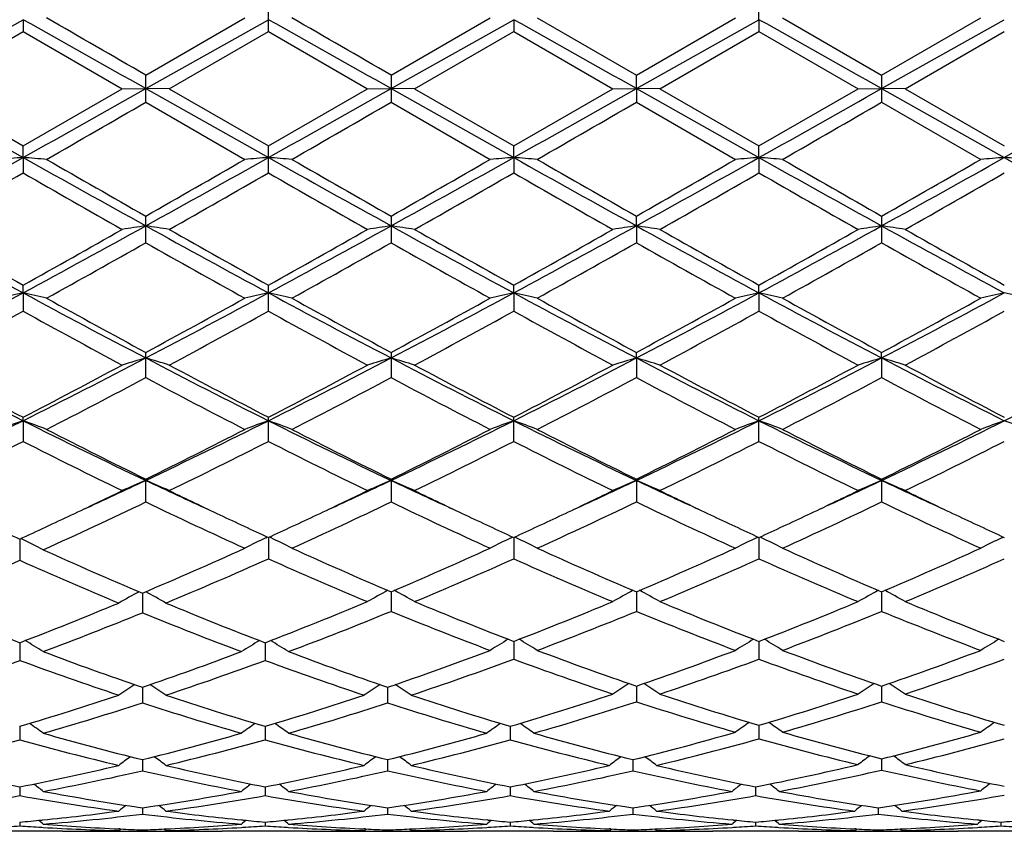
# Model space of a CAD drawing. Units: inches. Extents: x 0 to 11, y 0 to 8.5.
# Drawn here: x 2.3 to 2.5, y 3.3 to 3.5 of the extents above; entities that cross this region are included whole.
import ezdxf

# ---------------------------------------------------------------- set-up
doc = ezdxf.new("R2010")
doc.units = ezdxf.units.IN
doc.header["$LTSCALE"] = 0.605
doc.header["$MEASUREMENT"] = 0
doc.layers.get('0').update_dxf_attribs({"linetype": 'CONTINUOUS'})

msp = doc.modelspace()

# ---------------------------------------------------------------- linework, layer by layer
at = {"color": 7, "linetype": 'CONTINUOUS'}
for p, q in [((2.3081586525, 3.5091594953), (2.3081586525, 3.5148869052)), ((2.4119532582, 3.51165606), (2.4119533265, 3.5148875548)), ((2.2822099183, 3.4999417907), (2.3031767757, 3.512025626)), ((2.334107352, 3.4999416203), (2.3550736034, 3.512025626)), ((2.3650377087, 3.512025626), (2.3860047212, 3.4999414502)), ((2.3860047212, 3.4999414502), (2.4069703367, 3.512025626)), ((2.4169357948, 3.512025626), (2.437901992, 3.4999410291)), ((2.437901992, 3.4999410291), (2.4588679619, 3.512025626)), ((2.230312606, 3.4970753982), (2.2562613841, 3.5116561182)), ((2.2562613841, 3.5116561182), (2.2562613034, 3.5091593024)), ((2.2822098922, 3.4970753998), (2.308158629, 3.5116561424)), ((2.3341073899, 3.4970753992), (2.3600558596, 3.5116561164)), ((2.3600558596, 3.5116561164), (2.3600559334, 3.5091592894)), ((2.3860048068, 3.4970753986), (2.4119532582, 3.51165606)), ((2.4119532582, 3.51165606), (2.4119533265, 3.5091588435)), ((2.4379020356, 3.497075397), (2.4638505281, 3.5116560725)), ((2.2352947056, 3.4970649249), (2.2562613034, 3.5091593024)), ((2.2562613034, 3.5091593024), (2.2772268524, 3.4970649249)), ((2.2871927848, 3.4970649249), (2.3081586526, 3.5091594953)), ((2.3081586526, 3.5091594953), (2.3291248208, 3.4970649249)), ((2.3390901712, 3.4970649249), (2.3600559334, 3.5091592894)), ((2.3600559334, 3.5091592894), (2.3810225881, 3.4970649249)), ((2.3909875081, 3.4970649249), (2.4119533264, 3.5091588436)), ((2.4119533264, 3.5091588436), (2.4329203562, 3.4970649248)), ((2.4428839451, 3.4970649249), (2.4638505391, 3.509158937)), ((2.2822099182, 3.4941881966), (2.2822099182, 3.4999417908)), ((2.3341073519, 3.4999416204), (2.3341073519, 3.494188367)), ((2.3860048068, 3.4970753986), (2.3860047211, 3.4999414502)), ((2.437901992, 3.4999410291), (2.437901992, 3.4941889582)), ((2.230312606, 3.4970753982), (2.2562613841, 3.4824983103)), ((2.2352947056, 3.4970649249), (2.2562613034, 3.4849729819)), ((2.2562613034, 3.4849729819), (2.2772268524, 3.4970649249)), ((2.2772268524, 3.4970649249), (2.2822098922, 3.4970753998)), ((2.2822098922, 3.4970753998), (2.308158629, 3.4824982846)), ((2.2871927847, 3.4970649249), (2.2822098922, 3.4970753998)), ((2.2871927848, 3.4970649249), (2.3081586524, 3.4849727891)), ((2.3081586524, 3.4849727891), (2.3291248208, 3.4970649249)), ((2.3291248208, 3.4970649249), (2.3341073899, 3.4970753992)), ((2.3341073899, 3.4970753992), (2.3600558596, 3.4824983121)), ((2.3390901711, 3.4970649249), (2.3341073899, 3.4970753992)), ((2.3390901712, 3.4970649249), (2.3600559333, 3.4849729949)), ((2.3600559333, 3.4849729949), (2.3810225881, 3.4970649249)), ((2.381022588, 3.4970649249), (2.3860048068, 3.4970753986)), ((2.3860048068, 3.4970753986), (2.3860047211, 3.4941885371)), ((2.3860048068, 3.4970753986), (2.4119532582, 3.4824983717)), ((2.390987508, 3.4970649249), (2.3860048068, 3.4970753986)), ((2.3909875081, 3.4970649249), (2.4119533265, 3.4849734406)), ((2.4119533265, 3.4849734406), (2.4329203562, 3.4970649248)), ((2.4329203561, 3.4970649249), (2.4379020356, 3.497075397)), ((2.4379020356, 3.497075397), (2.4638505281, 3.4824983585)), ((2.4428839451, 3.4970649249), (2.4379020356, 3.497075397)), ((2.4428839451, 3.4970649249), (2.4638505392, 3.4849733471)), ((2.2822099181, 3.4941881967), (2.3031767757, 3.4821079517)), ((2.3341073519, 3.494188367), (2.3550736034, 3.4821079518)), ((2.3860047211, 3.4941885371), (2.4069703367, 3.4821079518)), ((2.4379019921, 3.4941889582), (2.4588679619, 3.4821079518)), ((2.2562613841, 3.4824983103), (2.2562613034, 3.4849729819)), ((2.3081586525, 3.4792482396), (2.3081586525, 3.4849727891)), ((2.3600558596, 3.4824983121), (2.3600559334, 3.4849729949)), ((2.4119532582, 3.4824983717), (2.4119533265, 3.4849734406)), ((2.2562613841, 3.4824983103), (2.2562613034, 3.4792480474)), ((2.3600558596, 3.4824983121), (2.3600559334, 3.4792480345)), ((2.4119532582, 3.4824983717), (2.4119533265, 3.4792475904)), ((2.2822099182, 3.464471498), (2.2822099182, 3.4701184416)), ((2.3341073519, 3.4701182737), (2.3341073519, 3.4644716646)), ((2.3860048068, 3.4680567208), (2.3860047211, 3.4701181062)), ((2.437901992, 3.4701176914), (2.437901992, 3.4644722429)), ((2.3860048068, 3.4680567208), (2.3860047211, 3.464471831)), ((2.2562613841, 3.4538809814), (2.2562613034, 3.4555100528)), ((2.2562613841, 3.4538809814), (2.2562613034, 3.4499945493)), ((2.3081586525, 3.4499947338), (2.3081586525, 3.4555098663)), ((2.3600558596, 3.4538809867), (2.3600559334, 3.4555100653)), ((2.3600558596, 3.4538809867), (2.3600559334, 3.449994537)), ((2.4119532582, 3.4538811601), (2.4119533265, 3.4555104963)), ((2.4119532582, 3.4538811601), (2.4119533265, 3.4499941106)), ((2.2822099182, 3.4359457322), (2.2822099182, 3.4412822689)), ((2.3341073519, 3.4412821097), (2.3341073519, 3.4359458891)), ((2.3860048068, 3.4400996118), (2.3860047211, 3.4412819508)), ((2.4379020356, 3.4400993938), (2.437901992, 3.4412815573)), ((2.3860048068, 3.4400996118), (2.3860047211, 3.4359460457)), ((2.4379020356, 3.4400993938), (2.437901992, 3.4359464334)), ((2.2562613841, 3.4268367184), (2.2562613034, 3.4275614085)), ((2.2562613841, 3.4268367184), (2.2562613034, 3.4224543496)), ((2.3081586525, 3.4224545198), (2.3081586525, 3.4275612351)), ((2.3600559334, 3.4224543382), (2.3600559334, 3.4275614202)), ((2.4119533265, 3.4224539451), (2.4119533265, 3.4275618208)), ((2.2822099182, 3.4096401823), (2.2822099182, 3.4144737562)), ((2.3341073519, 3.4144736114), (2.3341073519, 3.4096403237)), ((2.3860047211, 3.4144734667), (2.3860047211, 3.409640465)), ((2.437901992, 3.4144731088), (2.437901992, 3.4096408146)), ((2.2555471926, 3.4018076632), (2.2555471185, 3.3973026633)), ((2.2561045781, 3.4017536331), (2.2557774905, 3.4019136305)), ((2.307601281, 3.4020694469), (2.3079415279, 3.402235502)), ((2.30815863, 3.4021353819), (2.3081586525, 3.3976213193)), ((2.3087159674, 3.4020694436), (2.3083756232, 3.4022353852)), ((2.3594984706, 3.4020696077), (2.359838773, 3.4022356862)), ((2.3600558628, 3.4021355684), (2.3600559334, 3.3976211596)), ((2.3606132048, 3.4020696047), (2.3602728917, 3.4022355373)), ((2.4113958036, 3.4020699513), (2.4117361456, 3.4022360509)), ((2.4119532612, 3.4021359219), (2.4119533265, 3.3976208138)), ((2.4125106723, 3.4020699486), (2.4121703103, 3.4022359057)), ((2.4632931019, 3.4020698709), (2.4636333967, 3.4022359541)), ((2.2814957194, 3.3903575992), (2.2814957374, 3.3862117978)), ((2.3341073846, 3.3906601213), (2.3341073519, 3.3865041412)), ((2.3860047948, 3.3906600137), (2.3860047211, 3.3865042619)), ((2.4379020295, 3.3906596888), (2.437901992, 3.3865045608)), ((2.2555471779, 3.3798751107), (2.2555471185, 3.3761278039)), ((2.3074444421, 3.379874992), (2.3074444664, 3.3761279047)), ((2.3600558768, 3.3801498158), (2.3600559334, 3.3763910461)), ((2.4119532741, 3.3801501124), (2.4119533265, 3.3763907602)), ((2.2814957232, 3.3704567015), (2.2814957374, 3.3671401187)), ((2.3333932004, 3.370456593), (2.333393172, 3.3671402264)), ((2.3860047791, 3.3707007421), (2.3860047211, 3.3673722503)), ((2.4379020215, 3.3707004825), (2.437901992, 3.3673724876)), ((2.2555471637, 3.3621859571), (2.2555471185, 3.3593315452)), ((2.3074444479, 3.3621858682), (2.3074444664, 3.3593316212)), ((2.3593417038, 3.3621859896), (2.3593417476, 3.3593315144)), ((2.4119532866, 3.3623977792), (2.4119533265, 3.3595298192)), ((2.2814957271, 3.35513903), (2.2814957374, 3.3527713393)), ((2.3333931927, 3.3551389505), (2.333393172, 3.352771415)), ((2.3852905778, 3.3551388765), (2.3852905352, 3.3527714883)), ((2.4379020135, 3.3553157064), (2.437901992, 3.3529349296)), ((2.255547149, 3.3493784584), (2.2555471185, 3.3475199396)), ((2.307444454, 3.3493784009), (2.3074444664, 3.3475199879)), ((2.359341718, 3.34937848), (2.3593417476, 3.3475199199)), ((2.4112391193, 3.3493786304), (2.4112391448, 3.3475197841)), ((2.2814957312, 3.3449572913), (2.2814957374, 3.3436239219)), ((2.3333931843, 3.3449572443), (2.333393172, 3.3436239629)), ((2.3852905606, 3.3449571999), (2.3852905352, 3.3436240027)), ((2.4371878201, 3.3449570966), (2.4371878088, 3.3436240895)), ((2.2555471326, 3.3419147523), (2.2555471185, 3.3411191801)), ((2.2602060383, 3.3423580894), (2.2604381496, 3.342381867)), ((2.3027853119, 3.3423580713), (2.3025537987, 3.3423812812)), ((2.3074444607, 3.3419147267), (2.3074444664, 3.3411191991)), ((2.3121038501, 3.3423580752), (2.3123349024, 3.3423817432)), ((2.3546828228, 3.3423580972), (2.3544506406, 3.3423813747)), ((2.3593417339, 3.3419147623), (2.3593417476, 3.3411191723)), ((2.3640013497, 3.3423581076), (2.3642323082, 3.3423817647)), ((2.4065803362, 3.3423581554), (2.4063474122, 3.342381507)), ((2.411239133, 3.3419148315), (2.4112391448, 3.3411191189)), ((2.4158985908, 3.3423581697), (2.416130402, 3.3423819138)), ((2.4584772587, 3.3423581454), (2.4582450608, 3.342381423)), ((2.4631363592, 3.341914813), (2.4631363604, 3.3411191325)), ((2.2646101655, 3.3399772585), (2.2464831539, 3.3399772585)), ((2.2602060399, 3.3408186611), (2.2604900641, 3.3408024293)), ((2.2741831074, 3.3400742335), (2.2745733467, 3.3400822998)), ((2.274183109, 3.3400742332), (2.2745733492, 3.3400830999)), ((2.2765126793, 3.3401271636), (2.2769245412, 3.3404645533)), ((2.2765130281, 3.33998123), (2.276836785, 3.3399826683)), ((2.2768367835, 3.3404682119), (2.2765297608, 3.3404822963)), ((2.2814957361, 3.3402788626), (2.2814957374, 3.3400279291)), ((2.2864786349, 3.3401271636), (2.2860666928, 3.3404644125)), ((2.2861548979, 3.3404682134), (2.286461556, 3.3404829347)), ((2.2861548995, 3.3399826679), (2.2864782874, 3.3399818942)), ((2.2888081553, 3.3400742332), (2.2884183687, 3.3400822903)), ((2.3165082913, 3.3399772585), (2.2983809651, 3.3399772585)), ((2.3025018911, 3.3408018645), (2.3027853136, 3.3408186725)), ((2.3121038518, 3.3408186696), (2.3123868054, 3.3408024996)), ((2.3260812101, 3.340074234), (2.3264701315, 3.3400822728)), ((2.326081213, 3.3400742336), (2.3264701347, 3.3400830707)), ((2.3284106762, 3.3401271636), (2.3288224708, 3.3404645075)), ((2.3284110262, 3.3399812346), (2.32873383, 3.3399826691)), ((2.3287338284, 3.3404682043), (2.3284277556, 3.3404822441)), ((2.3333931746, 3.3402788508), (2.333393172, 3.3400279339)), ((2.3383759871, 3.3401271636), (2.3379640391, 3.3404644049)), ((2.3380520897, 3.3404681993), (2.3383589077, 3.3404829289)), ((2.3380520912, 3.3399826694), (2.3383756395, 3.3399818952)), ((2.3407056154, 3.3400742333), (2.340315745, 3.3400822917)), ((2.3684057416, 3.3399772585), (2.350278724, 3.3399772585)), ((2.3543987255, 3.3408018091), (2.3546828243, 3.340818657)), ((2.3640013514, 3.3408186503), (2.3642842107, 3.3408024868)), ((2.3779790042, 3.3400742344), (2.3783669685, 3.340082253)), ((2.3779790076, 3.340074234), (2.3783669716, 3.3400830493)), ((2.3803084494, 3.3401271636), (2.3807201967, 3.3404644701)), ((2.3803088007, 3.3399812384), (2.3806309136, 3.3399826701)), ((2.3806309119, 3.3404681948), (2.3803255276, 3.3404822024)), ((2.3852905405, 3.3402788395), (2.3852905352, 3.3400279386)), ((2.3902732838, 3.3401271636), (2.389861331, 3.3404643946)), ((2.3899493461, 3.3404681875), (2.3902562043, 3.3404829195)), ((2.3899493476, 3.3399826706), (2.3902729362, 3.3399818962)), ((2.3926029941, 3.3400742343), (2.3922131631, 3.3400822914)), ((2.4203025123, 3.3399772585), (2.4021766622, 3.3399772585)), ((2.4062954876, 3.340801731), (2.4065803377, 3.3408186224)), ((2.4158985924, 3.3408186133), (2.4161823154, 3.3408024012)), ((2.4298765761, 3.3400742352), (2.4302640352, 3.3400830382)), ((2.4298765812, 3.340074235), (2.4302640398, 3.3400822424)), ((2.4322061708, 3.3401271636), (2.4326178945, 3.3404644333)), ((2.4322065176, 3.3399812417), (2.4325283944, 3.339982673)), ((2.4325283928, 3.3404681668), (2.4322232435, 3.3404821642)), ((2.4371878111, 3.3402788142), (2.4371878088, 3.3400279489)), ((2.4421697263, 3.3401271636), (2.4417578585, 3.3404643269)), ((2.441846916, 3.3404681646), (2.4421526509, 3.3404828423)), ((2.4418469176, 3.339982673), (2.4421693786, 3.3399819011)), ((2.4444994452, 3.3400742339), (2.444111243, 3.3400822567)), ((2.4721995323, 3.3399772585), (2.4540733103, 3.3399772585)), ((2.4581931444, 3.3408017809), (2.4584772603, 3.3408186283))]:
    msp.add_line(p, q, dxfattribs=at)
for centre, radius, start, end in [((-3.6094226636, -6.6982073442), 11.7776729559, 59.9842920256, 60.1020160391), ((-3.6893435127, -6.9271357268), 12.0418396569, 59.986093176, 60.1012380372), ((-4.5076155332, -8.5560261098), 13.8339793736, 60.6063081283, 60.729582682), ((-4.4267361411, -8.5045448838), 13.774900895, 60.6062399291, 60.7300441565), ((-4.3962867901, -8.5428224929), 13.8187778238, 60.6066545179, 60.730066268), ((-4.3634359408, -8.5766854458), 13.8576296371, 60.6067598209, 60.7298248453), ((-3.8961473907, 14.4647137205), 12.5881368379, 299.258230884, 299.3936977827), ((-3.8189774291, 14.419813997), 12.5366132296, 299.257755591, 299.393780302), ((-3.7840458075, 14.4501145048), 12.5713400338, 299.2577203475, 299.3933699844), ((-3.7488162065, 14.4797591882), 12.6053490973, 299.2579613031, 299.3932441498), ((-3.7226563226, 14.5255418097), 12.6578701083, 299.258314826, 299.3930361614), ((-3.147709368, 12.894030019), 10.8554617469, 299.8856227089, 300.0133383501), ((-3.2075286503, 13.0881212972), 11.0794078654, 299.8863999615, 300.0115378116), ((-3.3152423356, 13.3650132126), 11.3990086313, 299.8884855516, 300.0101153272), ((-3.1959951304, 13.247402269), 11.2634793325, 299.8895825049, 300.0126732841), ((-0.0696108868, 7.6311062474), 4.756114973, 298.9189486427, 299.2766993409), ((2.3626616248, 2.0926184165), 1.3939466024, 94.3776570018, 94.5830535973), ((2.1499038662, 2.0930345774), 1.3935283946, 85.4173115981, 85.6227883841), ((4.8572487482, 8.1254230358), 5.3218310077, 240.7422543156, 241.0619725155), ((5.071581735, 8.3722692626), 5.6401841995, 240.1143489612, 240.3596999868), ((-0.0226222297, 7.6399594987), 4.7662378411, 298.9191339739, 299.2761236095), ((-0.2457385788, 7.91523867), 5.1136696657, 299.6269737526, 299.8975924167), ((2.4145666726, 2.0924158119), 1.394149186, 94.3773412622, 94.5827096137), ((2.2017364895, 2.0922724587), 1.3942931969, 85.417188907, 85.6225307998), ((4.9051568702, 8.1182939823), 5.3136617897, 240.7422111299, 241.0624233513), ((5.0944364596, 8.3215828148), 5.5817671911, 240.1135735121, 240.3614996541), ((-0.2021272209, 7.9295374037), 5.1301953945, 299.6284713704, 299.8982133534), ((0.0281012442, 7.6420048352), 4.7685958986, 298.9195969402, 299.2764076667), ((2.4664085227, 2.0931055292), 1.3934572811, 94.3772352369, 94.582722162), ((2.2536672189, 2.0927624327), 1.3938021227, 85.4169471638, 85.6223665729), ((4.9488847791, 8.1036255893), 5.296871953, 240.7417580782, 241.062987433), ((5.1077018375, 8.2539614394), 5.5038888279, 240.1114910636, 240.3629262894), ((-0.1463076527, 7.9224810379), 5.1221227665, 299.6293554068, 299.8995172685), ((0.082002333, 7.6383720462), 4.7644472201, 298.919632024, 299.2767538563), ((2.5182767139, 2.0935006191), 1.3930611738, 94.3772775005, 94.5828503267), ((2.3056096569, 2.0933532423), 1.3932096583, 85.4168238766, 85.6223590142), ((5.0039135888, 8.1091669786), 5.3032368185, 240.741502926, 241.0623460423), ((5.175349179, 8.2811501165), 5.5353093949, 240.1103932639, 240.3603960487), ((-0.0736268293, 7.8860607195), 5.0801899421, 299.6286742642, 299.9010718872), ((0.138175633, 7.6306670623), 4.7556353217, 298.9194284084, 299.2772129782), ((2.5701777323, 2.0935073076), 1.3930547778, 94.3774522648, 94.5830114245), ((2.3575199967, 2.0934819223), 1.393080343, 85.41693805, 85.6224909814), ((5.0568542511, 8.1110313866), 5.3053733422, 240.7415132599, 241.0622266698), ((-0.0055781553, 7.4206540744), 4.5442930371, 299.5457279369, 299.8500546552), ((4.6821971708, 7.7081593312), 4.8753313199, 240.1590489764, 240.4427009524), ((0.06756794, 7.383199601), 4.5012312731, 299.5455306519, 299.8527619083), ((4.7629113704, 7.7587396955), 4.9335441649, 240.1610507706, 240.4413631711), ((0.1338089493, 7.358098521), 4.4723211793, 299.5442403458, 299.8534551419), ((4.8263974131, 7.7792311601), 4.9570853507, 240.1627094203, 240.4416943258), ((0.1939193998, 7.3438526562), 4.4558777826, 299.5426891744, 299.8530428578), ((4.8502236074, 7.7302463849), 4.9006277877, 240.162458455, 240.4446586429), ((0.2356378146, 7.3618124782), 4.4765211191, 299.542679953, 299.8516116596), ((3.734711876, 6.1910359251), 3.1109215746, 241.0801033659, 241.6246849551), ((3.8028033649, 6.232694948), 3.1787652147, 240.4542265345, 240.8877032512), ((0.7818675937, 6.1041474714), 3.0313556351, 299.1029898201, 299.5575285837), ((0.8707582604, 6.0208476591), 2.9170081985, 298.3576587826, 298.9384391264), ((2.39044693, 2.7481764478), 0.7279718344, 98.5506123182, 98.9474256984), ((2.1739637617, 2.7481391012), 0.7280101178, 81.0523359736, 81.4491170352), ((3.7898757187, 6.1969748641), 3.1176994712, 241.0803372993, 241.6237359447), ((3.8650780553, 6.2510231752), 3.1998269776, 240.4544187449, 240.885032473), ((0.9264566313, 6.0139095809), 2.909097321, 298.3566815227, 298.9390458752), ((0.8444717148, 6.0851282661), 3.009530259, 299.1009999683, 299.5588471231), ((2.4423647944, 2.7480709526), 0.7280791402, 98.5509634357, 98.9476811785), ((2.2258688027, 2.7481618934), 0.7279864125, 81.0526520946, 81.4494368745), ((3.8438924244, 6.2008503325), 3.1221165158, 241.0806895019, 241.6233139584), ((3.9242367701, 6.2639801366), 3.21467974, 240.4557054095, 240.8843261893), ((0.9790082668, 6.0127523986), 2.9077681057, 298.3561646901, 298.9387973163), ((0.9005169227, 6.077851217), 3.0011543178, 299.0993769458, 299.5585081503), ((2.4942933738, 2.7478795467), 0.7282730092, 98.5511493002, 98.9477336798), ((2.2777555696, 2.7480638602), 0.7280848967, 81.0530302502, 81.4497546124), ((3.8971711156, 6.2034187992), 3.1250326898, 241.0812953072, 241.6234112015), ((3.9804102144, 6.2717012458), 3.2235054439, 240.457254352, 240.8846987169), ((1.0283072706, 6.0175433907), 2.9132181949, 298.3563852558, 298.9379222547), ((0.9420604644, 6.0964238064), 3.0224175982, 299.0996582893, 299.5555615966), ((2.5462350806, 2.7475651888), 0.7285903755, 98.5509336411, 98.9473020238), ((2.3296098263, 2.7477965582), 0.7283555062, 81.0530226723, 81.4495367471), ((3.9473342985, 6.2002630547), 3.121432014, 241.0811458651, 241.6238871277), ((4.0271222154, 6.2625550361), 3.2129920463, 240.457265957, 240.8861218389), ((0.90913082, 5.8948144453), 2.7913998372, 298.9722016548, 299.4652926294), ((3.730384519, 6.0291504447), 2.9452992673, 240.5482699528, 241.0156055018), ((0.9539737041, 5.9074771096), 2.805894597, 298.9729666226, 299.4635250026), ((3.7795473349, 6.0241510667), 2.9396012291, 240.5467690888, 241.0150017888), ((0.9961769625, 5.9247765344), 2.8257247623, 298.9750160955, 299.4621337567), ((3.8326584196, 6.0262073954), 2.9419884474, 240.5458769312, 241.0137204629), ((1.0521580037, 5.9172940454), 2.8172009507, 298.9760906005, 299.4646717291), ((3.8913483519, 6.0383042661), 2.9558615673, 240.5465251555, 241.0121827746), ((1.2656802339, 5.2877081559), 2.084268006, 297.5689621564, 298.3766529263), ((2.367681061, 2.9538310768), 0.5123126501, 102.5612844441, 103.1327455638), ((2.1448840223, 2.9539702753), 0.5121675808, 76.868276995, 77.4399493383), ((3.2986117354, 5.3851946621), 2.1946450256, 241.6437957565, 242.4108551469), ((1.3155038113, 5.2916493189), 2.0887212173, 297.5693548986, 298.3753188236), ((2.4195857303, 2.9537614647), 0.5123821379, 102.5604036758, 103.1317899223), ((2.1967132376, 2.9536943854), 0.5124515893, 76.8679364738, 77.4392313195), ((3.3484603773, 5.381353925), 2.1902922096, 241.6432376757, 242.4118274957), ((1.3665793676, 5.2931551273), 2.0904365344, 297.5702223456, 298.3755206241), ((2.471425008, 2.9540095253), 0.5121274891, 102.5601085519, 103.1318248419), ((2.2486450493, 2.9538685152), 0.5122741847, 76.8672647676, 77.4387729657), ((3.3981922831, 5.3772674724), 2.1856675884, 241.6423086672, 242.4125310948), ((1.4186942409, 5.2927098721), 2.0899412689, 297.5705863572, 298.3760783476), ((2.5232921465, 2.9541503844), 0.5119835898, 102.5602269565, 103.1321808442), ((2.3005894413, 2.9540804741), 0.5120572482, 76.8669219424, 77.4387515689), ((3.4516300577, 5.3801004218), 2.1888920694, 241.6420460266, 242.4111346941), ((1.4721568863, 5.2897412339), 2.0865853997, 297.5702089779, 298.3769997801), ((2.575193669, 2.9541512832), 0.5119836, 102.560714275, 103.1326284345), ((2.3525006525, 2.9541278836), 0.5120079042, 76.8672390955, 77.4391195719), ((3.344171475, 5.4086293943), 2.2356692645, 241.0277200132, 241.6401066427), ((1.2643004581, 5.328106699), 2.1438857477, 298.3461013196, 298.9847193517), ((3.3916853473, 5.4006527124), 2.2265678465, 241.0269620119, 241.6418702971), ((1.3148288291, 5.3305296932), 2.1466683812, 298.3475533217, 298.9853313791), ((3.4376512088, 5.3897774691), 2.2141804623, 241.0249231136, 241.6432738845), ((1.3673956295, 5.3292213973), 2.1451992532, 298.3484072724, 298.9866092478), ((3.491949981, 5.3940266362), 2.2190607261, 241.0238445385, 241.6408217921), ((1.4227867299, 5.3227986409), 2.1378881007, 298.3477293805, 298.9881272934), ((1.2762240065, 5.2289866265), 2.0310799872, 298.177029635, 298.8501356641), ((3.2687642596, 5.2886558252), 2.0990087002, 241.1595661329, 241.8108635133), ((1.33218211, 5.2214219648), 2.0224946592, 298.1768350527, 298.8527827175), ((3.3257178686, 5.297986819), 2.1096211757, 241.1615163501, 241.8095545079), ((1.3868308505, 5.216379218), 2.0167503324, 298.1755808545, 298.8534485422), ((3.37963991, 5.3017883672), 2.1139280676, 241.1631449244, 241.8098718034), ((1.4403030008, 5.2135513137), 2.0135139343, 298.1740744279, 298.8530273043), ((3.4266622695, 5.2929163991), 2.1038053143, 241.162916569, 241.8127587321), ((1.4902256856, 5.2172368994), 2.0176947524, 298.1740670492, 298.8516336301), ((3.0054569596, 4.9246548275), 1.6747397106, 242.4291780697, 243.4261813045), ((1.534137894, 4.8716492167), 1.6152230466, 296.5560799552, 297.5898161154), ((2.3977091609, 3.0462318582), 0.4104534379, 106.3434401032, 107.0696896838), ((2.1666993022, 3.0462059989), 0.4104814381, 72.9298788438, 73.6560592021), ((3.0590295228, 4.9278917468), 1.678384241, 242.4296238075, 243.4244660954), ((1.587894681, 4.8680217456), 1.6111470404, 296.5545983323, 297.590958319), ((2.4496288054, 3.0461726541), 0.4105163967, 106.3440845133, 107.0701562331), ((2.2186053583, 3.0462201413), 0.4104653738, 72.9304562203, 73.6566465626), ((3.1118676466, 4.9297415263), 1.6804594011, 242.4303867726, 243.4239890276), ((1.640467039, 4.866734506), 1.6096936617, 296.5535878688, 297.5908860406), ((2.5015595703, 3.0460675327), 0.4106265734, 106.3444253001, 107.0702520025), ((2.2704920069, 3.0461684718), 0.4105179047, 72.9311469839, 73.6572303071), ((3.1641974542, 4.9306277929), 1.6814452281, 242.4313045579, 243.4243180284), ((1.691097674, 4.8692574316), 1.6125164965, 296.5537808647, 297.5892496727), ((2.5535035812, 3.0458976779), 0.4108025196, 106.3440283606, 107.069463412), ((2.3223432989, 3.0460217704), 0.4106713953, 72.9311334961, 73.6568309018), ((3.2151024817, 4.9287063195), 1.6792829162, 242.4309757753, 243.4252667473), ((1.741638076, 4.8719056595), 1.6154920032, 296.5548396663, 297.5884000434), ((3.0326215299, 4.9270404806), 1.6885415864, 241.8228984073, 242.6269893542), ((1.5012830886, 4.8863693522), 1.6425932915, 297.3629620903, 298.1895139026), ((3.0872349363, 4.9321208711), 1.6943020847, 241.8230814587, 242.6244193967), ((1.556110938, 4.8808261227), 1.6363235004, 297.3610403633, 298.1907812913), ((3.1410335975, 4.9357483902), 1.6983974942, 241.8243275379, 242.6237270896), ((1.6091412253, 4.8787333056), 1.6339439218, 297.3594862598, 298.1904476614), ((3.1940546064, 4.9379405716), 1.7008604831, 241.8258291136, 242.6240664374), ((1.6581814802, 4.8842372469), 1.6401449001, 297.359775083, 298.1875998389), ((3.2446069802, 4.9354319999), 1.6980145319, 241.8258420404, 242.6254417459), ((1.5470780916, 4.8179833654), 1.5653903098, 297.1435899013, 298.0093520439), ((3.0406902637, 4.8627292902), 1.6158600669, 242.0048191987, 242.8435581339), ((1.5969229599, 4.8219412874), 1.5698484232, 297.1443260111, 298.0076557002), ((3.0918122897, 4.8611833594), 1.6141309177, 242.0033619169, 242.8429828828), ((1.646024064, 4.8272765811), 1.5758718323, 297.146294156, 298.0063270133), ((3.1440403258, 4.8617532893), 1.6147892351, 242.002492335, 242.8417535686), ((1.6991136554, 4.824890973), 1.5732053714, 297.1473216612, 298.0087924571), ((3.1978334864, 4.8653565038), 1.6188604095, 242.0031037963, 242.8402718496), ((1.6737941255, 4.5911413213), 1.3018730029, 295.2726762583, 296.5774491414), ((2.3769346796, 3.0926161022), 0.3553385211, 109.8525630124, 110.7089427594), ((2.1356346307, 3.092711175), 0.3552332929, 69.2925882138, 70.1492901116), ((2.860873987, 4.6366672489), 1.3524963261, 243.4464168824, 244.6688754238), ((1.7227731075, 4.5971663606), 1.3085671413, 295.3101866649, 296.573692012), ((2.428838648, 3.0925731491), 0.3553810911, 109.8512374371, 110.7075140606), ((2.1874576499, 3.0925251685), 0.3554333382, 69.2920796593, 70.1482110451), ((2.9115211955, 4.6341084357), 1.3496487239, 243.4453281709, 244.6703758508), ((1.7741288192, 4.5982435688), 1.3097726847, 295.3114638668, 296.5738006424), ((2.4806731189, 3.0927390281), 0.3552038791, 109.8507946078, 110.7075666296), ((2.2393914357, 3.0926391556), 0.3553138331, 69.2910752471, 70.1475205798), ((2.9623513043, 4.6318992123), 1.3471953815, 243.4439185063, 244.6712089909), ((1.8260357058, 4.5981856863), 1.3097164213, 295.3121696774, 296.5745676861), ((2.5325382168, 3.0928320477), 0.3551056825, 109.8509737017, 110.7080990617), ((2.291339321, 3.0927798751), 0.3551645955, 69.2905623113, 70.1474872534), ((3.0151909339, 4.6337708095), 1.3492905152, 243.4436549367, 244.6690442655), ((1.8788017961, 4.5963777968), 1.3077109086, 295.3116169245, 296.5759575285), ((2.5844407143, 3.0928308862), 0.3551084919, 109.8517068075, 110.7087681475), ((2.3432521393, 3.0928127735), 0.3551283137, 69.291036365, 70.1480408016), ((2.8823284522, 4.6364231452), 1.3613605562, 242.8563100181, 243.8436203691), ((1.6986995585, 4.6033633827), 1.3243650871, 296.1419337301, 297.1568475455), ((2.9327476403, 4.6335036955), 1.3580885615, 242.8555873016, 243.8453066125), ((1.7501318183, 4.6042390976), 1.3253563054, 296.1433036437, 297.1574377912), ((2.9826306117, 4.6294738685), 1.3535835511, 242.8536389149, 243.8466556019), ((1.8022672877, 4.6037117754), 1.3247781497, 296.1441055937, 297.1586605632), ((3.0353310779, 4.6309850466), 1.3552943619, 242.8526033677, 243.8443425028), ((1.8553746988, 4.6012805406), 1.3220627547, 296.1434463714, 297.1601058817), ((1.6796395704, 4.5573298989), 1.272963132, 295.8453948783, 296.9347812067), ((2.8476490502, 4.5869969708), 1.306100679, 243.0772488681, 244.1041408663), ((1.7311698516, 4.5580007822), 1.2737273612, 295.8828265813, 296.935835261), ((2.9013164724, 4.5905762511), 1.3100933472, 243.0791011098, 244.1028910161), ((1.7840476592, 4.5560404605), 1.2715356969, 295.881640129, 296.9364559613), ((2.9539257686, 4.5920571881), 1.3117363331, 243.0806619938, 244.1031850483), ((1.8365023921, 4.5549639004), 1.2703238078, 295.8802168982, 296.9360334355), ((3.0041303653, 4.5887128853), 1.3079883643, 243.0804633757, 244.1059235494), ((1.8876887728, 4.5564277376), 1.2719507679, 295.8802120223, 296.9347109616), ((1.7908225176, 4.4533574156), 1.1494705247, 294.5768541579, 295.3083865102), ((2.4086056166, 3.1172105935), 0.3227791201, 113.0532094069, 114.0180073194), ((2.1558007581, 3.1171887181), 0.3228044997, 65.981422861, 66.94612096), ((2.7805816058, 4.4683447243), 1.1660050915, 244.6961806895, 245.4173607532), ((1.8434822751, 4.4516873128), 1.1476349763, 294.5769202889, 295.3096246253), ((2.4605279502, 3.1171644692), 0.3228311681, 113.0540686267, 114.0186252823), ((2.2077083407, 3.1172010111), 0.3227891209, 65.9821878386, 66.9469046717), ((2.8327316249, 4.4689284201), 1.1666408327, 244.6972240267, 245.4179649201), ((1.8964066004, 4.4494839033), 1.145204168, 294.5761143294, 295.3103045682), ((2.5124620098, 3.1170847798), 0.3229187297, 113.0545224665, 114.0187519055), ((2.2595948166, 3.1171639661), 0.3228273792, 65.9831031902, 66.9476839765), ((2.8844694613, 4.4686417203), 1.1663135443, 244.6982943287, 245.4191516178), ((1.9489734338, 4.4481170962), 1.1436825833, 294.5742302067, 295.309246326), ((2.5644094997, 3.1169587217), 0.3230541113, 113.0539913896, 114.0177066502), ((2.3114416916, 3.1170529767), 0.3229489319, 65.9830858125, 66.9471523475), ((2.9354238929, 4.4666173643), 1.1640807341, 244.6976697712, 245.4198543936), ((1.7764202164, 4.4443090587), 1.147336519, 295.2874160234, 295.8804602686), ((2.7935929075, 4.4559695567), 1.1602690775, 244.1223668909, 244.7088085066), ((1.8293352986, 4.4421665939), 1.1449649643, 295.2871995316, 295.8814646556), ((2.8460671405, 4.4572097265), 1.1616366585, 244.1234652094, 244.7091945431), ((1.8824576844, 4.4396289897), 1.1421473251, 295.2861050918, 295.8817608009), ((2.8981462195, 4.4576454613), 1.1621080237, 244.1247790997, 244.7102059747), ((1.9341478297, 4.4401456715), 1.1427028132, 295.2845500093, 295.8798182509), ((2.9492054927, 4.4559154965), 1.1601861448, 244.1246930075, 244.7110523994), ((1.8232943508, 4.3662899954), 1.0610289171, 294.3359357009, 295.6275527796), ((2.7527473199, 4.3912275358), 1.0885399299, 244.3886293168, 245.6063646905), ((1.873196051, 4.3705790604), 1.065759111, 294.3807857688, 295.6245615404), ((2.8043314407, 4.3905136818), 1.087760653, 244.3872542282, 245.6058362441), ((1.9239776203, 4.3729583624), 1.0683868276, 294.3826149449, 295.6233354242), ((2.8563545607, 4.390739916), 1.0880188897, 244.3864297101, 245.6046952802), ((1.9763601099, 4.3718468214), 1.0671744509, 294.3835639735, 295.6256623132), ((2.9090022635, 4.3923300733), 1.0897768785, 244.3869862651, 245.6033111467), ((2.6987669079, 4.3681816665), 1.0631663068, 244.7096750503, 245.3618188729), ((1.8111669114, 4.3705837107), 1.0658334293, 294.6410512848, 295.2914653026), ((2.758843767, 4.3825972521), 1.0790841514, 244.7126495937, 245.3133608335), ((1.8630296477, 4.3706996626), 1.0659533998, 294.6823809103, 295.2905229381), ((2.8116613508, 4.38456028), 1.0812519896, 244.7129707069, 245.3124922067), ((1.9145361165, 4.3715978083), 1.066932537, 294.6813133408, 295.2889979403), ((2.8643013233, 4.386176239), 1.0830300778, 244.7138950207, 245.3124964589), ((1.9650985564, 4.3744874289), 1.0701152887, 294.6816627212, 295.2876544062), ((2.9160711788, 4.3859439061), 1.0827658551, 244.7146602229, 245.3134864912), ((2.122689364, 3.1296860437), 0.303018799, 62.9421796042, 63.8778107414), ((2.4408895485, 3.1293672221), 0.303532973, 116.04792961, 116.9812920857), ((2.1754037154, 3.1293261356), 0.3035804153, 63.0182120371, 63.9514083644), ((2.4927185534, 3.1295011835), 0.3033828214, 116.0474566994, 116.9813558251), ((2.2273378498, 3.1294126749), 0.3034866085, 63.0169873293, 63.950505467), ((2.5445816313, 3.1295748775), 0.3033018792, 116.0477274732, 116.982006192), ((2.2792905152, 3.1295271997), 0.3033597868, 63.0163593357, 63.9504012836), ((2.5964859384, 3.1295712861), 0.3033081113, 116.0486257415, 116.9828232337), ((2.6463931333, 4.2521705503), 0.9358801749, 245.6505789414, 247.0518746138), ((1.9161534874, 4.2532350377), 0.9370338644, 292.9477956029, 294.3953301668), ((2.7083354355, 4.2718400388), 0.9573529893, 245.6191670787, 246.9895664029), ((1.9669692715, 4.255653736), 0.9396831187, 292.9983198616, 294.3944478621), ((2.759383176, 4.2698928069), 0.955228688, 245.6173694474, 246.9908203218), ((2.0189717135, 4.2553757691), 0.9393863084, 292.9990415723, 294.3955782666), ((2.8116108929, 4.2705811743), 0.9559917402, 245.6164073359, 246.9887246074), ((2.0713819937, 4.2541928318), 0.9380972453, 292.9984210541, 294.3969042768), ((1.9369022853, 4.2282148028), 0.90978944, 292.5964885486, 294.0835555212), ((2.6880229197, 4.248143331), 0.9314958689, 245.9332740764, 247.3381179918), ((1.9883451523, 4.2292684193), 0.9109369184, 292.6460782177, 294.0826022968), ((2.7402261514, 4.2488858484), 0.9322987531, 245.9347188541, 247.3383764333), ((2.0404765903, 4.2287605481), 0.9103780661, 292.6447878651, 294.0821884413), ((2.7914108269, 4.2472832456), 0.9305451319, 245.9345590813, 247.3408747588), ((2.0920672364, 4.2294936085), 0.9111723492, 292.6447864058, 294.080980492), ((1.8849921558, 4.2282540696), 0.9098303249, 292.5962393573, 294.0340323278), ((2.6324804028, 4.2430143604), 0.9259087295, 245.9774907538, 247.3902585577), ((2.420947766, 3.1347082735), 0.291810304, 118.7048504045, 119.6672615535), ((2.1420309295, 3.1346915752), 0.2918310593, 60.3322084413, 61.2945346541), ((2.4734036794, 3.1345946936), 0.2920903513, 118.6371020966, 119.6007231067), ((2.1948366656, 3.1346296462), 0.2920474372, 60.4002145211, 61.3640230926), ((2.5253420466, 3.1345247269), 0.2921712411, 118.6375888369, 119.6008684082), ((2.2467237873, 3.1346007619), 0.2920775978, 60.4012708751, 61.3649636576), ((2.577293784, 3.1344172483), 0.2922913508, 118.636879341, 119.5996601528), ((2.2985662137, 3.1345058932), 0.2921867638, 60.401250327, 61.3644259799), ((2.5463053803, 4.1367472446), 0.8107995015, 247.3894088393, 248.9853369653), ((1.9641232185, 4.1383733161), 0.8125561242, 291.017359832, 292.6097723729), ((2.5985939466, 4.1376882576), 0.8118183187, 247.3895011561, 248.9833815124), ((2.0160661653, 4.1383022316), 0.812473513, 291.0161533287, 292.6633296244), ((2.6589490107, 4.1552362936), 0.8307202636, 247.3539028248, 248.9120915834), ((2.0674906108, 4.1395025362), 0.8137635146, 291.0708007756, 292.6615185935), ((2.7110431258, 4.1557561043), 0.8312757645, 247.3551807013, 248.9123240775), ((2.1188873866, 4.1407909471), 0.8151454826, 291.0710847849, 292.6591222351), ((2.762716124, 4.1552211215), 0.8306959961, 247.3551969867, 248.9134784667), ((1.9818152308, 4.1188158996), 0.7915283798, 290.6171322972, 292.2476052307), ((2.5862976681, 4.1318792877), 0.8055583297, 247.7670296926, 249.36913591), ((2.0329266376, 4.1208561736), 0.7937145143, 290.6183311428, 292.3000665478), ((2.6405719244, 4.1342454312), 0.8081074007, 247.7135447815, 249.3111652987), ((2.0837581683, 4.1235457412), 0.7966072564, 290.6768518292, 292.2975918791), ((2.6925206795, 4.1343430226), 0.8082170777, 247.7127945504, 249.3101594332), ((2.1358742037, 4.1229355877), 0.7959594477, 290.6776819998, 292.2996944903), ((2.7447464047, 4.1351625042), 0.8090996291, 247.713273104, 249.3089265919), ((2.109358155, 3.1354244439), 0.2858088241, 58.0671908497, 58.9658284827), ((2.4536846373, 3.1353437418), 0.2859041997, 121.0346280602, 121.9329001723), ((2.1611624358, 3.13528381), 0.2859770774, 58.0663736333, 58.964397356), ((2.5060463444, 3.1354674741), 0.2858957577, 120.9743755449, 121.8750903064), ((2.2140008637, 3.1353817254), 0.2860024272, 58.1230754245, 59.0233653853), ((2.5579073283, 3.1355317717), 0.2858222779, 120.9747414347, 121.8758109917), ((2.2659587843, 3.1354845285), 0.2858835299, 58.1223781065, 59.0231713915), ((2.6098136998, 3.1355262596), 0.2858315776, 120.9757446012, 121.8767163347), ((2.5138295704, 4.0507772928), 0.7188985486, 249.3691999461, 251.1446359099), ((2.0492348226, 4.0505904621), 0.7186981781, 288.8546764786, 290.6306439066), ((2.5655339228, 4.0502525765), 0.718339697, 249.3688142783, 251.1456871404), ((2.1007528575, 4.0516430437), 0.7198169973, 288.8561763648, 290.6900910922), ((2.6230350591, 4.0618601472), 0.7306741624, 249.3232671858, 251.0708017343), ((2.1522426091, 4.0527366446), 0.7209838585, 288.9187225979, 290.6896420894), ((2.6750727659, 4.0621994004), 0.7310408629, 249.3224176861, 251.0690220882), ((2.2043667044, 4.0520961519), 0.7203046595, 288.918166786, 290.6907895272), ((2.0123958796, 4.0360810442), 0.7033212669, 288.4156262364, 290.2256675386), ((2.501931282, 4.0452716252), 0.7130628371, 249.7858852724, 251.5711209752), ((2.0645698231, 4.0352611815), 0.7024562399, 288.4154025861, 290.2276199003), ((2.5541660365, 4.0462446889), 0.7140924573, 249.7874548628, 251.5701681284), ((2.1163393263, 4.0356625997), 0.70287749, 288.4149536238, 290.2881233573), ((2.6083601693, 4.048722375), 0.7167178032, 249.7298912684, 251.5067702766), ((2.167908813, 4.0366141709), 0.7038839936, 288.4770858139, 290.286293103), ((2.6599474219, 4.0478783533), 0.715818873, 249.7297811448, 251.5089124769), ((2.2196691952, 4.0370212237), 0.7043131823, 288.4770887418, 290.2852546006), ((2.4341684872, 3.1339246282), 0.2828620878, 123.0536149238, 123.8733699523), ((2.128808546, 3.133908404), 0.2828835179, 56.12606, 56.9457278907), ((2.4861009344, 3.1338796405), 0.282918641, 123.05458405, 123.8740846071), ((2.180719184, 3.1339195786), 0.282866835, 56.127032751, 56.946759451), ((2.5385791343, 3.1338829762), 0.2830391533, 123.003530314, 123.825120724), ((2.233497194, 3.1339614221), 0.2829371165, 56.1771785369, 56.9991672552), ((2.5905352009, 3.1337844189), 0.2831534814, 123.0026432504, 123.8238192355), ((2.2853354963, 3.1338748605), 0.2830413881, 56.1771555128, 56.9987056144), ((2.0726931687, 3.980474686), 0.6447608308, 286.4751614623, 288.4282265448), ((2.4901805654, 3.980100585), 0.6443687446, 251.5711769282, 253.525455643), ((2.1248067988, 3.979799172), 0.6440517919, 286.4737514446, 288.4290241286), ((2.5422310675, 3.9805964574), 0.6448876021, 251.5721953105, 253.5248924717), ((2.1765416019, 3.9803672613), 0.6446425267, 286.4732842955, 288.4937122938), ((2.5989037564, 3.9912424128), 0.6560457639, 251.5230337157, 253.4432117455), ((2.2279163178, 3.9820492286), 0.6464035482, 286.5414642352, 288.4903901457), ((2.650705335, 3.990959189), 0.6557470772, 251.5230519174, 253.4441705546), ((2.0863770452, 3.9684076364), 0.6321344254, 285.9917503426, 287.9788832395), ((2.4790938252, 3.9765382133), 0.6406333132, 252.0346492214, 253.995459019), ((2.1381111308, 3.9689513304), 0.6327018891, 285.9923451817, 287.9777590593), ((2.5309376379, 3.976335756), 0.6404240855, 252.0336228777, 253.9950244321), ((2.1896166207, 3.9702478948), 0.6340562505, 285.9941100468, 288.0431363709), ((2.5848013813, 3.9780541321), 0.642224628, 251.9682592987, 253.9248148456), ((2.2413193193, 3.9708302141), 0.6346699733, 286.0636581618, 288.0435619429), ((2.636839559, 3.9785007325), 0.6426926849, 251.9686321965, 253.9237990952), ((2.0966699258, 3.1309807228), 0.2822009816, 54.5038545227, 55.2311102978), ((2.4663770244, 3.1309044377), 0.2822950192, 124.7692839053, 125.4962419689), ((2.1484654938, 3.1308461762), 0.2823692661, 54.5029937808, 55.2297274002), ((2.5181994144, 3.1310102984), 0.2821656085, 124.7690593203, 125.4964170354), ((2.2004101429, 3.1309241852), 0.2822783218, 54.5016070801, 55.2286272805), ((2.5706152222, 3.1311504807), 0.2821051944, 124.7261984304, 125.4564948108), ((2.2532447182, 3.1311018013), 0.2821716414, 54.5415991003, 55.2716466617), ((2.6225240272, 3.13114287), 0.2821178791, 124.7272435773, 125.457447669), ((2.4226624156, 3.9260264305), 0.5880820037, 253.996388372, 256.1107501382), ((2.1403574845, 3.9259340117), 0.5879854638, 283.8887227574, 286.0034774381), ((2.4744821953, 3.9257473987), 0.5877925694, 253.9961003236, 256.1115712469), ((2.1922312048, 3.9259969678), 0.5880523513, 283.8894914589, 286.0039507332), ((2.5262416881, 3.9252216629), 0.5872491873, 253.9948923207, 256.1123191308), ((2.2440099855, 3.9264406197), 0.5885115739, 283.8903284788, 286.0754254186), ((2.5817044352, 3.9331692339), 0.5954778191, 253.9366585118, 256.0254519008), ((2.2957879883, 3.9268696253), 0.5889569284, 283.963149487, 286.0750510968), ((2.1007445127, 3.9169480098), 0.5787054245, 283.371735998, 285.5154437581), ((2.4118284587, 3.9226642016), 0.584608877, 254.4947709035, 256.6167341861), ((2.1527550521, 3.9164827452), 0.5782267635, 283.371556012, 285.5169708223), ((2.463864558, 3.9232112215), 0.5851730075, 254.4959958638, 256.6159766623), ((2.2047198852, 3.9162297388), 0.5779650098, 283.3708481893, 285.5172252834), ((2.5158041875, 3.9233991301), 0.5853655013, 254.4969208553, 256.616248481), ((2.2565189721, 3.9166605636), 0.5784068679, 283.3704438587, 285.5886134786), ((2.5693563012, 3.92428717), 0.5862819814, 254.4263660831, 256.54309893), ((2.3081695336, 3.9176206578), 0.579397885, 283.4447497164, 285.5865947543), ((2.6022679163, 3.1276508976), 0.2827692225, 126.1632283054, 126.7904158802), ((2.2736134938, 3.1277457099), 0.2826471142, 53.2105914174, 53.8380924729), ((2.3603914435, 3.8827649751), 0.5435931335, 256.6179518423, 258.8795153069), ((2.1506008694, 3.8832068128), 0.5440463338, 281.1220424932, 283.3816192665), ((2.4458560114, 3.1277587938), 0.2825440508, 126.1985301843, 126.8234996614), ((2.1171197016, 3.1277428142), 0.2825661929, 53.1759100488, 53.8008086325), ((2.412347291, 3.8830080189), 0.5438429498, 256.6179565971, 258.8784075724), ((2.2025770465, 3.8828554399), 0.5436864069, 281.1210329652, 283.3821738645), ((2.4977924617, 3.1277135262), 0.282603334, 126.1994748158, 126.8242397141), ((2.1690329062, 3.1277556952), 0.2825463806, 53.1769177184, 53.8018520222), ((2.4643016412, 3.8832777322), 0.5441185318, 256.6186908374, 258.8779878124), ((2.2544918531, 3.8827971955), 0.5436258017, 281.120406142, 283.3818481454), ((2.5497409994, 3.1276464609), 0.2826874446, 126.1998056889, 126.8243287796), ((2.2209192222, 3.127731436), 0.2825723811, 53.1780835602, 53.8029135866), ((2.516242097, 3.8834965386), 0.5443413863, 256.6196014305, 258.8779802921), ((2.3062190307, 3.8836313146), 0.5444769416, 281.1210559409, 283.4562510819), ((2.5708737206, 3.889506444), 0.5504906241, 256.5556225018, 258.789496537), ((2.1620553186, 3.87611866), 0.5368039043, 280.5704971784, 282.8560822844), ((2.4019319723, 3.8809327811), 0.5417189265, 257.1545263906, 259.4194219661), ((2.2138932614, 3.8764123272), 0.5371033733, 280.570915687, 282.8553009374), ((2.4538075921, 3.8808045403), 0.5415889714, 257.1537584812, 259.4191365999), ((2.2657216899, 3.876735078), 0.5374333002, 280.5718319855, 282.8548120862), ((2.5057128074, 3.8808196677), 0.5416053946, 257.1533026954, 259.4185510018), ((2.3175823523, 3.8768983964), 0.5376007164, 280.5725616089, 282.9328268416), ((2.5592983828, 3.8820438666), 0.5428566578, 257.0779559739, 259.3386593379), ((2.0864157659, 3.1244566503), 0.2836848482, 52.1383207491, 52.6507298369), ((2.476634385, 3.1243826076), 0.2837790193, 127.3495815187, 127.861779556), ((2.1382057006, 3.124326399), 0.2838532308, 52.1374374318, 52.6494751442), ((2.5284538118, 3.1244836117), 0.2836517701, 127.3494819173, 127.861957814), ((2.1901469065, 3.1243941763), 0.2837728371, 52.1360204087, 52.6482101621), ((2.5803161465, 3.124534551), 0.2835904262, 127.3501299622, 127.8627836405), ((2.2421132699, 3.1244872501), 0.2836574634, 52.1353656072, 52.6478277882), ((2.6328249553, 3.1246070323), 0.2835755783, 127.3229574111, 127.8387551061), ((2.1673007829, 3.84680885), 0.5070274469, 277.6253279378, 280.0231731596), ((2.3442806611, 3.849926487), 0.5101823013, 259.9838843881, 262.3667891438), ((2.3545360641, 3.851785105), 0.5120637651, 259.4214195714, 261.7994101311), ((2.2084634058, 3.8517499207), 0.5120278001, 278.2002659556, 280.5784771887), ((2.2192331603, 3.8465608018), 0.5067770402, 277.6252051253, 280.024155118), ((2.3962218374, 3.850214849), 0.5104738435, 259.9846683384, 262.3662848076), ((2.4064099792, 3.8516548291), 0.5119315139, 259.4212534977, 261.7999365471), ((2.260355202, 3.8517606381), 0.5120392596, 278.2007186164, 280.5788107571), ((2.2711498164, 3.8464449524), 0.5066596537, 277.6247798235, 280.0242765811), ((2.448133678, 3.8503293845), 0.5105892327, 259.9852959916, 262.3664275698), ((2.4582642304, 3.8513862587), 0.5116595861, 259.4204822619, 261.8004260856), ((2.3122624714, 3.8516775647), 0.5119556684, 278.2009467213, 280.5793612448), ((2.3230555099, 3.846414406), 0.5066282633, 277.6242969831, 280.0239513017), ((2.4999932287, 3.8501133183), 0.5103700109, 259.9852644758, 262.3674526284), ((2.5101492542, 3.8512747929), 0.511547613, 259.4196306089, 261.8000050972), ((2.3641410215, 3.851811164), 0.5120906726, 278.2008863171, 280.6600127802), ((2.3748926484, 3.8468359913), 0.5070539898, 277.6246184679, 280.1043032703), ((2.4542569404, 3.12184981), 0.2847131271, 128.2401594766, 128.6302753804), ((2.1087170188, 3.1218328535), 0.284737208, 51.3691266194, 51.7591938257), ((2.5061963358, 3.1218039943), 0.2847747627, 128.2410450898, 128.6310274162), ((2.1606321263, 3.1218469194), 0.2847151353, 51.3701506833, 51.7602458313), ((2.5581479026, 3.1217374029), 0.2848603662, 128.2412894426, 128.6311178047), ((2.2125193288, 3.1218248569), 0.2847386721, 51.3713354507, 51.7613949068), ((2.6101107705, 3.1216441871), 0.284973856, 128.2400053876, 128.6296493337), ((2.264348783, 3.1217419156), 0.2848452854, 51.3712240192, 51.7610900353), ((2.2112600928, 3.8315698223), 0.491654181, 275.7406509675, 277.6268277665), ((2.2217874958, 3.8264259161), 0.4864800507, 274.5677133364, 277.0499869734), ((2.3414265472, 3.8286225744), 0.4886874204, 262.9557253696, 265.4268416731), ((2.3517211256, 3.8314799653), 0.491563779, 262.3729485233, 264.2595469), ((2.2631761607, 3.83141635), 0.491499668, 275.7401988711, 277.6271142829), ((2.2736722691, 3.8265537879), 0.486608469, 274.5679183315, 277.0496191754), ((2.3933178964, 3.8285423904), 0.4886070547, 262.9552798866, 265.4267326643), ((2.4036318044, 3.8316046467), 0.4916891261, 262.3733376721, 264.2593947207), ((2.3150859858, 3.8313293356), 0.4914118238, 275.7397724308, 277.6270680824), ((2.3255563719, 3.826674417), 0.4867297741, 274.5683481495, 277.0494261783), ((2.4452157273, 3.8285269087), 0.4885917078, 262.955002233, 265.4264625219), ((2.4555390504, 3.8317102123), 0.4917950783, 262.3738210574, 264.2594091729), ((2.3669630527, 3.8315341796), 0.491617597, 275.7398248545, 277.6262853631), ((2.3774646906, 3.826531026), 0.4865860254, 274.5684944239, 277.0502088327), ((2.4971247568, 3.8286297686), 0.4886951468, 262.9551121869, 265.4260953883), ((2.5074286263, 3.8316612937), 0.4917456811, 262.3738576236, 264.2597758995), ((2.2119128265, 3.8251881736), 0.4852392454, 275.1591919738, 275.7117922246), ((2.0801367697, 3.1197603136), 0.2858425953, 50.8693512249, 51.1248207816), ((2.2985901142, 3.8178302393), 0.4778574243, 265.4316293756, 267.3539920567), ((2.2644028508, 3.8178211216), 0.4778482555, 272.6458606679, 274.5683376367), ((2.4829136291, 3.1196893057), 0.2859345567, 128.8753873577, 129.1307527242), ((2.3510707475, 3.8251215322), 0.4851721782, 264.2883387795, 264.8410427876), ((2.2638230526, 3.8250922021), 0.4851425292, 275.1586961581, 275.711461315), ((2.1319248578, 3.1196338339), 0.2860092734, 50.8684580196, 51.1237415814), ((2.3504832443, 3.8177758817), 0.4778029522, 265.4315411908, 267.3542741599), ((2.3162992062, 3.8178142319), 0.4778414254, 272.6460182701, 274.5684601898), ((2.5347318596, 3.1197873356), 0.2858089104, 128.8754293271, 129.1309322194), ((2.4029797688, 3.8252295355), 0.4852807651, 264.2882552871, 264.8408085357), ((2.3157017768, 3.8253109409), 0.485362016, 275.1585565266, 275.7110966243), ((2.1838608414, 3.1196925558), 0.2859393748, 50.8670287326, 51.1223759051), ((2.4023737114, 3.8176541801), 0.4776810847, 265.4312078133, 267.3544758196), ((2.3681978082, 3.8177686175), 0.4777958092, 272.6461145248, 274.5686754847), ((2.5865943435, 3.1198360533), 0.2857494895, 128.8761761267, 129.1317660752), ((2.4548891461, 3.8253552035), 0.485406932, 264.2883374662, 264.8407333112), ((2.3675859646, 3.8254410995), 0.4854927659, 275.1587287495, 275.7111016927), ((2.2358300277, 3.1197851461), 0.2858226947, 50.8663669741, 51.1218573097), ((2.4542712453, 3.8176184593), 0.4776454317, 265.4309351113, 267.354300061), ((2.4200994583, 3.8176961723), 0.4777232763, 272.6458919568, 274.5688905415), ((2.6385098059, 3.1198218037), 0.2857717781, 128.877188792, 129.1327317122), ((2.5067882658, 3.8253988282), 0.4854505687, 264.288591962, 264.8409726931), ((2.419479411, 3.8254595832), 0.4855115312, 275.1589754539, 275.7301191807), ((2.222423388, 3.8184232628), 0.478452055, 273.4106666628, 273.9698215759), ((2.2886824354, 3.8185509978), 0.4785802857, 266.0298533679, 266.5887825322), ((2.2884966137, 3.8153386495), 0.475362568, 266.6223954346, 268.5554150394), ((2.2646098121, 3.812560163), 0.4725829044, 270.000042848, 271.1607422381), ((2.2745759426, 3.8125694209), 0.4725921625, 269.3977327514, 269.9999771456), ((2.264597808, 3.8132348208), 0.4732576671, 271.2077957533, 271.4426474685), ((2.274575714, 3.8124912147), 0.4725139563, 270.0000048506, 270.234914177), ((2.2984434266, 3.8147806779), 0.4748043413, 267.3917737894, 267.9544471556), ((2.2745750138, 3.8126091004), 0.4726318439, 270.2741889751, 270.839009107), ((2.2645474133, 3.8148149507), 0.4748386149, 272.0454818086, 272.6081393238), ((2.2884166994, 3.8126417516), 0.4726644952, 269.1610199374, 269.7258263448), ((2.2884160013, 3.8125240844), 0.472546826, 269.7650534358, 269.9999951004), ((2.2745221829, 3.8146800402), 0.4747034753, 271.4432729714, 273.3790544213), ((2.2983929777, 3.8132003301), 0.473223174, 268.5573113681, 268.7922287914), ((2.2884157859, 3.8125949381), 0.4726176796, 270.0000212034, 270.6022085689), ((2.2983812843, 3.8125448178), 0.4725675592, 268.8392402353, 269.9999612984), ((2.2743236009, 3.818335491), 0.4783642765, 273.4109982007, 273.9702072081), ((2.3405899792, 3.81873657), 0.4787660995, 266.0301735675, 266.5889413725), ((2.3403975276, 3.8154089759), 0.4754329456, 266.6223923987, 268.5552772715), ((2.3165080032, 3.8125488658), 0.4725716073, 270.0000349304, 271.16075926), ((2.3264726978, 3.8125916155), 0.472614357, 269.3978415338, 269.9999807393), ((2.3164966991, 3.8131811695), 0.4732040103, 271.2076776251, 271.442702779), ((2.3264724975, 3.8125319204), 0.4725546619, 270.0000050336, 270.2350412252), ((2.3503409247, 3.81481597), 0.474839625, 267.391912988, 267.9545915575), ((2.3264717608, 3.812656762), 0.4726795056, 270.2741974446, 270.8390078649), ((2.3164465504, 3.8147516138), 0.4747752694, 272.0455492547, 272.6082527351), ((2.340314109, 3.8125921402), 0.4726148838, 269.1609349007, 269.7257713455), ((2.3403133794, 3.8124689954), 0.4724917369, 269.7650230561, 269.9999950247), ((2.326420233, 3.8146808769), 0.4747042942, 271.4431862149, 273.3789015959), ((2.3502910868, 3.8132532592), 0.4732761055, 268.5573810829, 268.7922751504), ((2.3403131485, 3.8125465841), 0.4725693256, 270.0000230238, 270.6022698211), ((2.3502790832, 3.8125781917), 0.4726009332, 268.8392811295, 269.9999564414), ((2.3262273645, 3.8182310846), 0.4782596985, 273.4109945253, 273.9702982694), ((2.3924809711, 3.8186689653), 0.4786982482, 266.0303645476, 266.5892368427), ((2.3922980969, 3.8155005091), 0.4755245202, 266.6226610242, 268.5552185462), ((2.3684055257, 3.8125737395), 0.472596481, 270.0000260095, 271.1607311068), ((2.3783694723, 3.8125738597), 0.4725966012, 269.3978834508, 269.9999882439), ((2.3683951109, 3.8131528576), 0.4731756913, 271.2075591897, 271.4427118024), ((2.3783693249, 3.812552439), 0.4725751805, 270.0000061186, 270.2351458413), ((2.4022370935, 3.8148133607), 0.4748369862, 267.3920089771, 267.9547243974), ((2.3783684718, 3.8126990297), 0.4727217737, 270.2742180889, 270.8390119086), ((2.3683459118, 3.8146915276), 0.4747151617, 272.0455670406, 272.6083290449), ((2.3922116157, 3.8125656669), 0.4725884108, 269.1608705016, 269.7257257885), ((2.3922108018, 3.8124272675), 0.472450009, 269.7649872075, 269.9999947288), ((2.3783173693, 3.8147174289), 0.4747408386, 271.4430944676, 273.3785959586), ((2.4021889825, 3.8133035247), 0.47332637, 268.5574617846, 268.7923456), ((2.3922105698, 3.8124996575), 0.4725223991, 270.0000228564, 270.6023279773), ((2.4021770416, 3.8126304416), 0.4726531831, 268.8393391795, 269.9999540102), ((2.3781295545, 3.8181754968), 0.4782039655, 273.4108312192, 273.9701860995), ((2.4443715636, 3.81857502), 0.4786041106, 266.0303990725, 266.589362608), ((2.4441939975, 3.8155026339), 0.4755265984, 266.6229418404, 268.5554443334), ((2.4203022459, 3.8126550254), 0.4726777669, 270.0000323025, 271.1606353376), ((2.4302665793, 3.812486588), 0.4725093295, 269.3978057832, 269.9999829328), ((2.4202927239, 3.8131895367), 0.4732123616, 271.207399992, 271.4426131093), ((2.4302664001, 3.8124658468), 0.4724885884, 270.0000046693, 270.2352667567), ((2.4541297029, 3.8146823056), 0.4747058732, 267.3918767403, 267.9547225533), ((2.4302652962, 3.8126578993), 0.4726806439, 270.2743215255, 270.8391393732), ((2.4202455603, 3.8146618306), 0.4746854239, 272.045408388, 272.6082415161), ((2.4441098658, 3.8125988628), 0.4726216071, 269.1608110538, 269.7256627152), ((2.4441088895, 3.8124308433), 0.4724535848, 269.7647895896, 269.9999941224), ((2.4302123853, 3.8147666188), 0.4747900489, 271.4431170587, 273.3785646114), ((2.4540847286, 3.8132715381), 0.4732943761, 268.5574485829, 268.7925465433), ((2.4441086767, 3.8124811545), 0.472503896, 270.0000199245, 270.6022447376), ((2.4540736524, 3.8126477818), 0.4726705233, 268.839362392, 269.9999585208), ((2.4300251418, 3.8182164364), 0.4782449061, 273.4106991349, 273.9700412405), ((2.4962662637, 3.8185118517), 0.4785409061, 266.030175853, 266.5891807239)]:
    msp.add_arc(centre, radius, start, end, dxfattribs=at)

doc.saveas('drawing.dxf')
